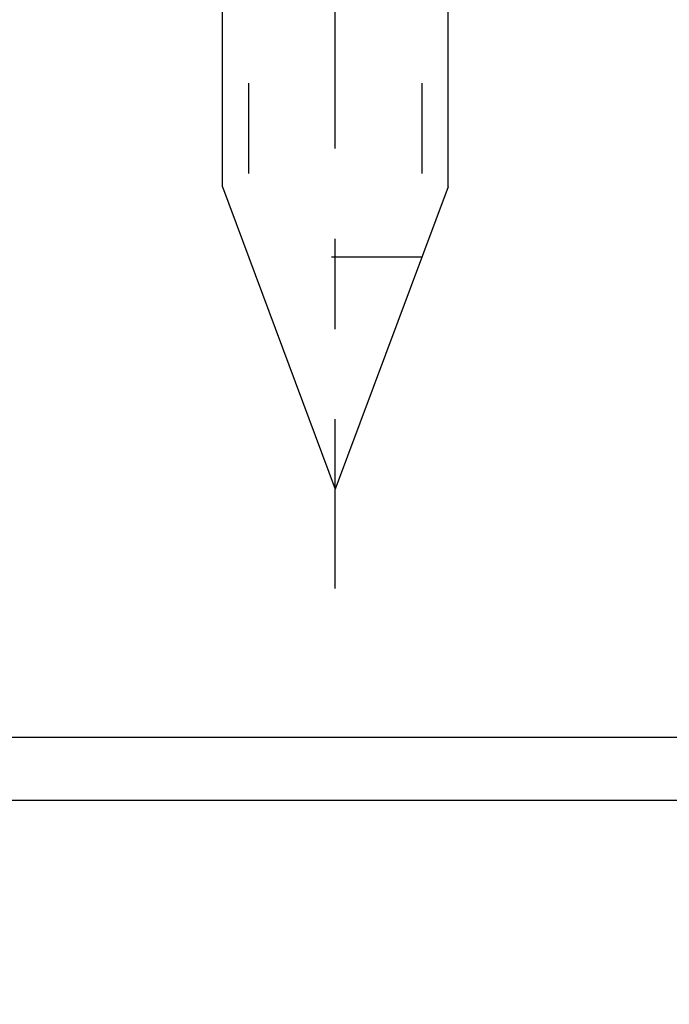
# Model space of a CAD drawing. Units: inches. Extents: x 0 to 108, y 0 to 43.
# Drawn here: x 6 to 7, y 31 to 32 of the extents above; entities that cross this region are included whole.
import ezdxf

# ---------------------------------------------------------------- set-up
doc = ezdxf.new("R2010")
doc.units = ezdxf.units.IN
doc.header["$LTSCALE"] = 0.25
doc.header["$MEASUREMENT"] = 0
doc.linetypes.add('CENTER2', pattern=[1.125, 0.75, -0.125, 0.125, -0.125])
doc.linetypes.add('HIDDEN2', pattern=[0.1875, 0.125, -0.0625])
for name, color, linetype in [('Arcadia-Centerline', 4, 'CENTER2'), ('Arcadia-Dim', 4, 'Continuous'), ('Arcadia-Hidden', 1, 'HIDDEN2'), ('Arcadia-Profile', 5, 'Continuous')]:
    doc.layers.add(name, color=color, linetype=linetype)
doc.styles.get("Standard").update_dxf_attribs({"font": 'ARIALN.TTF'})
doc.dimstyles.get("Standard").update_dxf_attribs({"dimscale": 0, "dimtxt": 0.09375, "dimasz": 0.12, "dimexe": 0.12, "dimexo": 0.0625, "dimgap": 0.09, "dimtad": 0, "dimtih": 1, "dimtoh": 1, "dimdec": 4, "dimzin": 0, "dimdsep": 46, "dimlunit": 4, "dimtxsty": 'Standard', "dimcen": 0.09, "dimadec": 0, "dimazin": 0, "dimtfac": 1, "dimtdec": 4, "dimtofl": 0, "dimtmove": 0, "dimatfit": 3, "dimfxl": 1, "dimtolj": 1, "dimtzin": 0, "dimarcsym": 0})

# ---------------------------------------------------------------- blocks, each defined once
blk = doc.blocks.new('*D14')
at = {"layer": 'Arcadia-Dim', "color": 0, "lineweight": -2}
for p, q in [((8.9549, 31.9352), (8.9549, 29.1666)), ((3.4549, 30.6752), (3.4549, 29.1666)), ((3.6949, 29.4066), (5.88, 29.4066)), ((8.7149, 29.4066), (6.5297, 29.4066))]:
    blk.add_line(p, q, dxfattribs=at)
at = {"layer": 'Arcadia-Dim', "color": 0}
for points in [[(3.6949, 29.4466), (3.6949, 29.3666), (3.4549, 29.4066)], [(8.7149, 29.4466), (8.7149, 29.3666), (8.9549, 29.4066)]]:
    blk.add_solid(points, dxfattribs=at)
at = {"layer": 'Defpoints', "color": 0}
for p in [(8.9549, 32.0602), (3.4549, 30.8002), (8.9549, 29.4066)]:
    blk.add_point(p, dxfattribs=at)
at = {"layer": 'Arcadia-Dim', "color": 0, "lineweight": -3, "insert": (6.2049, 29.4066), "char_height": 0.1875, "attachment_point": 5}
blk.add_mtext('\\A1;5{\\H1.000000x;\\S1/2;}"', dxfattribs=at)
blk = doc.blocks.new('screew')
at = {"layer": 'Arcadia-Centerline', "linetype": 'CENTER2'}
blk.add_line((0, -1.36), (0, 0.285), dxfattribs=at)
at = {"layer": 'Arcadia-Hidden', "linetype": 'HIDDEN2'}
for p, q in [((-0.096, 0), (-0.096, -0.9927)), ((0.096, 0), (0.096, -0.9927)), ((0.096, -0.9927), (-0.096, -0.9927))]:
    blk.add_line(p, q, dxfattribs=at)
at = {"layer": 'Arcadia-Profile'}
for p, q in [((-0.125, -0.915), (-0.125, 0)), ((0.125, -0.915), (0.125, 0)), ((-0.125, -0.915), (0, -1.25)), ((0.125, -0.915), (0, -1.25))]:
    blk.add_line(p, q, dxfattribs=at)

msp = doc.modelspace()

# ---------------------------------------------------------------- linework, layer by layer
at = {"layer": 'Arcadia-Profile'}
msp.add_lwpolyline([(8.92287, 30.80028), (5.92239, 30.80028), (5.85946, 30.90928, -0.5773503), (5.86812, 30.92428), (5.90812, 30.92428), (5.90812, 31.03966), (5.80312, 31.10028), (5.69812, 31.10028), (5.69812, 30.92428), (5.73812, 30.92428, -0.4342112), (5.7481, 30.91361, -0.9666665), (5.63812, 30.91734), (5.63812, 31.11028, -0.4142136), (5.68812, 31.16028), (5.86512, 31.16028, 0.4142136), (5.91512, 31.21028), (5.91512, 32.1002), (5.77944, 32.1002, -0.8769765), (5.77444, 32.13818), (5.92597, 32.17878, -0.4931454), (5.98512, 32.13339), (5.98512, 30.92029, 0.4142136), (6.03512, 30.87029), (8.85287, 30.87029)], format="xyb", dxfattribs=at)

# ---------------------------------------------------------------- block references
msp.add_blockref('screew', (6.51711, 32.39528))

# ---------------------------------------------------------------- dimensions: what is measured, and where the dimension line sits
at = {"layer": 'Arcadia-Dim', "lineweight": -3}
dim = msp.add_linear_dim(base=(8.95486, 29.4066), p1=(3.45486, 30.80019), p2=(8.95486, 32.06019), dimstyle='Standard', override={"dimscale": 2}, dxfattribs=at)
dim.commit()
dim.dimension.update_dxf_attribs({"geometry": '*D14', "text_midpoint": (6.20486, 29.4066)})

doc.saveas('drawing.dxf')
